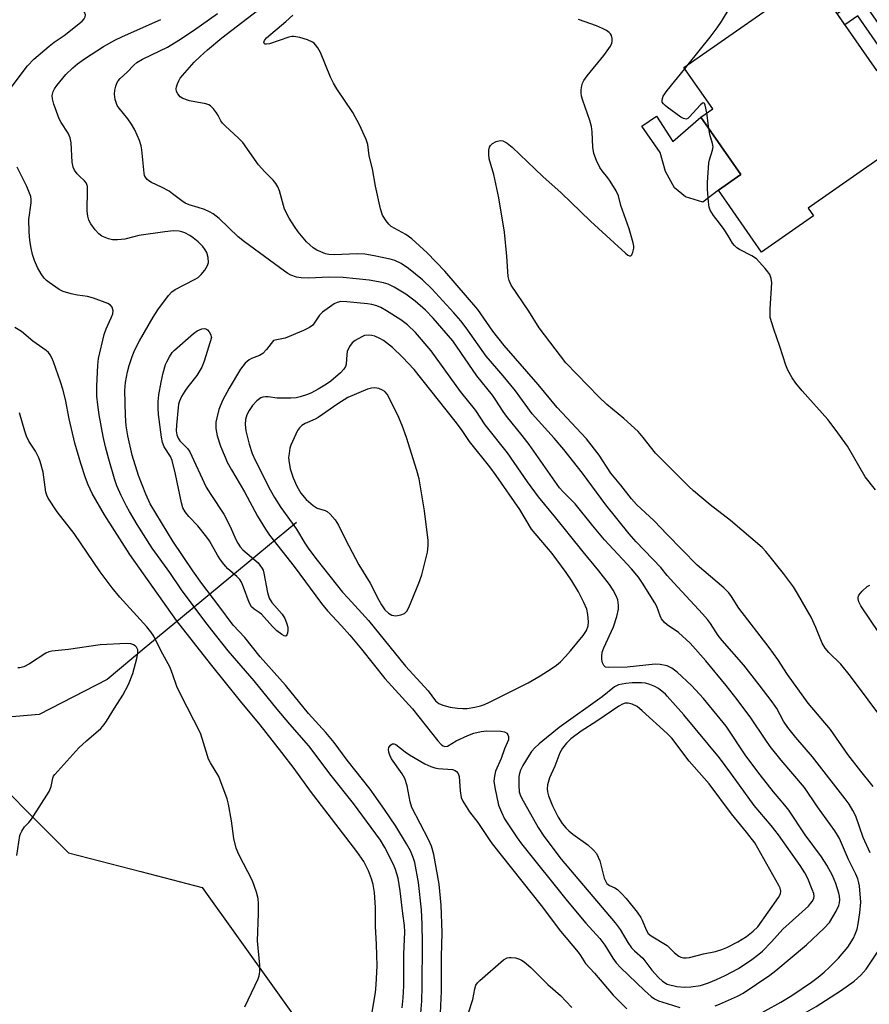
# Model space of a CAD drawing. Units: inches. Extents: x 1225769 to 1231769, y 541455 to 545455.
# Drawn here: x 1226826 to 1227054, y 541641 to 541905 of the extents above; entities that cross this region are included whole.
import ezdxf

# ---------------------------------------------------------------- set-up
doc = ezdxf.new("R2010")
doc.units = ezdxf.units.IN
doc.header["$MEASUREMENT"] = 0
for name, color, linetype in [('BLDG-Footprint', 5, 'Continuous'), ('CULTRL-Pad', 6, 'Continuous'), ('HYDRO-Hidden Single Line Stream', 5, 'Continuous'), ('HYDRO-Single Line Stream', 4, 'Continuous'), ('NTRL-Trees', 3, 'Continuous'), ('TRANS-Non Street Sidewalk', 7, 'Continuous'), ('Undefined', 1, 'Continuous')]:
    doc.layers.add(name, color=color, linetype=linetype)

msp = doc.modelspace()

# ---------------------------------------------------------------- linework, layer by layer
at = {"layer": 'BLDG-Footprint', "elevation": 438.49}
msp.add_lwpolyline([(1227038.84, 541915.94), (1227056.12, 541891.17), (1227059.04, 541893.22), (1227070.34, 541877.02), (1227037.74, 541854.27), (1227039.2, 541852.17), (1227025.28, 541842.46), (1227013.71, 541859.05), (1227019.76, 541863.27), (1227009.02, 541878.67), (1227012.17, 541880.86), (1227004.44, 541891.94)], close=True, dxfattribs=at)
at = {"layer": 'CULTRL-Pad'}
msp.add_lwpolyline([(1226997.08, 541878.9), (1227001.46, 541872.11), (1227009.02, 541878.67), (1227019.76, 541863.27), (1227013.71, 541859.05), (1227009.52, 541855.83), (1227004.87, 541857.31), (1227001.96, 541859.73), (1226999.53, 541864.1), (1226998.06, 541869.19), (1226993.2, 541876.22)], close=True, dxfattribs=at)
at = {"layer": 'HYDRO-Hidden Single Line Stream'}
msp.add_lwpolyline([(1226900.65, 541770.06), (1226885.05, 541757.14), (1226860.78, 541737.05), (1226860.32, 541736.68)], dxfattribs=at)
at = {"layer": 'HYDRO-Single Line Stream'}
msp.add_lwpolyline([(1226860.32, 541736.68), (1226849.91, 541727.94), (1226831.68, 541718.59), (1226822.27, 541717.8), (1226819.95, 541717.71), (1226812.67, 541717.44), (1226803.31, 541716.05), (1226791.96, 541714.45), (1226781.9, 541713.26), (1226773.38, 541711.98), (1226765.52, 541710.26), (1226758.74, 541708.83), (1226750.84, 541706.74), (1226745.15, 541704.88), (1226742.15, 541703.93)], dxfattribs=at)
at = {"layer": 'NTRL-Trees'}
msp.add_lwpolyline([(1226812.89, 541708.13), (1226839.51, 541681.51), (1226858.93, 541676.5), (1226875.39, 541672.25), (1226904.32, 541631.74), (1226924, 541593.55), (1226827.94, 541505.58), (1226788.77, 541482.71)], dxfattribs=at)
at = {"layer": 'TRANS-Non Street Sidewalk'}
msp.add_lwpolyline([(1227062.24, 541895.62), (1227059.56, 541893.6), (1227051.05, 541905.79), (1227047.6, 541903.38), (1227045.5, 541906.39), (1227051.71, 541910.72)], close=True, dxfattribs=at)
at = {"layer": 'Undefined'}
for p, q in [((1227000, 541885.8, 438), (1227004.67, 541891.61, 438)), ((1227004.67, 541891.61, 438), (1227005.58, 541892.73, 438)), ((1227011.14, 541875.63, 438), (1227010.64, 541879.79, 438))]:
    msp.add_line(p, q, dxfattribs=at)
for points, elevation in [([(1226823.85, 541886.27), (1226828.51, 541892.36), (1226830.19, 541894.15), (1226834.35, 541897.7), (1226835.68, 541898.71), (1226838.36, 541900.54), (1226843.21, 541904.37), (1226843.71, 541904.95), (1226844.03, 541905.57), (1226844.05, 541906.02), (1226843.77, 541906.76), (1226843.16, 541907.76), (1226842.44, 541908.72), (1226840.79, 541910.31), (1226837.76, 541912.55), (1226833.44, 541915.18), (1226832.75, 541915.71), (1226832.16, 541916.3), (1226830.69, 541918.47), (1226827.88, 541923.22), (1226825.28, 541928.32)], 426), ([(1227000, 541755.87), (1226998.26, 541758), (1226991.64, 541764.83), (1226989.76, 541766.98), (1226983.57, 541774.72), (1226977.28, 541783.21), (1226972.31, 541789.58), (1226969.69, 541792.67), (1226963.78, 541799.19), (1226959.32, 541805.28), (1226956.06, 541809.29), (1226951.46, 541814.57), (1226946.12, 541822.21), (1226944.71, 541824.05), (1226942.84, 541826.25), (1226936.88, 541832.64), (1226934.38, 541835.02), (1226930.65, 541838.13), (1226928.72, 541839.41), (1226927.02, 541840.2), (1226925.71, 541840.57), (1226921.48, 541841.49), (1226918.91, 541841.89), (1226916.86, 541841.98), (1226910.69, 541841.73), (1226909.26, 541841.85), (1226908.44, 541842.04), (1226907.11, 541842.54), (1226906.08, 541843.03), (1226905.1, 541843.67), (1226903.33, 541845.26), (1226901.09, 541847.91), (1226900.07, 541849.32), (1226898.7, 541851.62), (1226897.45, 541853.98), (1226896.06, 541858.94), (1226895.64, 541859.95), (1226895.12, 541860.9), (1226894.42, 541861.76), (1226892.17, 541863.95), (1226890.43, 541865.9), (1226886.23, 541871.89), (1226885.02, 541873.13), (1226881.6, 541876.19), (1226880.81, 541876.99), (1226880.33, 541877.65), (1226879.61, 541879.11), (1226879.17, 541879.81), (1226878.34, 541880.91), (1226877.58, 541881.66), (1226877.12, 541881.93), (1226876.31, 541882.19), (1226871.94, 541883), (1226870.12, 541883.61), (1226869.48, 541884.05), (1226868.82, 541884.85), (1226868.47, 541885.53), (1226868.35, 541886.27), (1226868.44, 541886.8), (1226868.7, 541887.59), (1226869.05, 541888.38), (1226869.49, 541889.11), (1226873.18, 541893.34), (1226874.81, 541894.92), (1226876.79, 541896.68), (1226880.63, 541899.9), (1226892.89, 541909.28)], 432), ([(1227005.58, 541892.73), (1227011.5, 541900.05), (1227013.41, 541902.59), (1227014.57, 541904.26), (1227016.89, 541908.11)], 438), ([(1227000, 541742.63), (1226999.3, 541743.2), (1226998.49, 541744.26), (1226998.09, 541745.04), (1226997.2, 541747.5), (1226996.71, 541748.53), (1226993.4, 541753.8), (1226992.25, 541755.4), (1226990.41, 541757.61), (1226983.22, 541765.41), (1226980.02, 541769.18), (1226975.33, 541775.05), (1226972.08, 541778.24), (1226971.14, 541779.32), (1226962.95, 541790.94), (1226961.1, 541793.34), (1226956.88, 541798.51), (1226955.99, 541799.75), (1226954.08, 541802.79), (1226953.14, 541804.15), (1226948.95, 541809.32), (1226942.57, 541818.68), (1226937.27, 541824.75), (1226935.22, 541826.89), (1226932.46, 541829.34), (1226929.96, 541831.19), (1226926.79, 541833.1), (1226925.2, 541833.85), (1226923.94, 541834.28), (1226922.6, 541834.56), (1226920.13, 541834.94), (1226913.11, 541835.64), (1226909.4, 541835.73), (1226903.88, 541835.51), (1226901.86, 541835.55), (1226900.61, 541835.76), (1226899.09, 541836.33), (1226898.35, 541836.71), (1226897.37, 541837.36), (1226886.66, 541845.21), (1226885.03, 541846.62), (1226879.92, 541851.45), (1226878.29, 541852.71), (1226877.27, 541853.31), (1226875.95, 541853.87), (1226874.31, 541854.45), (1226871.87, 541855.18), (1226870.79, 541855.61), (1226869.86, 541856.21), (1226867.41, 541858.13), (1226866.47, 541858.77), (1226864.43, 541859.9), (1226861.79, 541861.14), (1226861.05, 541861.57), (1226860.64, 541861.92), (1226860.15, 541862.56), (1226859.91, 541863.04), (1226859.76, 541863.6), (1226859.18, 541869.85), (1226858.97, 541871), (1226858.51, 541872.35), (1226857.26, 541875.22), (1226856.44, 541876.76), (1226855.44, 541878.16), (1226853.08, 541881.04), (1226852.6, 541881.75), (1226852.03, 541883.37), (1226851.81, 541884.79), (1226851.92, 541885.88), (1226852.17, 541886.96), (1226852.44, 541887.74), (1226852.83, 541888.4), (1226853.36, 541888.99), (1226855.22, 541890.67), (1226857.03, 541892.54), (1226857.87, 541893.28), (1226859.31, 541894.18), (1226864.04, 541896.41), (1226866.02, 541897.44), (1226869.09, 541899.25), (1226873.04, 541901.83), (1226879.46, 541906.41)], 430), ([(1227000, 541766.85), (1226996.45, 541770.45), (1226991.71, 541774.89), (1226990.37, 541776.34), (1226987.55, 541780), (1226984.85, 541783.26), (1226981.72, 541788.08), (1226978.33, 541792.45), (1226976.96, 541793.98), (1226970.47, 541800.81), (1226965.42, 541807), (1226956.33, 541817.42), (1226953.28, 541821.29), (1226949.23, 541827.12), (1226940.4, 541837.41), (1226935.66, 541842.31), (1226931.53, 541846.04), (1226929.92, 541847.21), (1226925.98, 541849.37), (1226925.35, 541849.95), (1226924.62, 541850.88), (1226923.69, 541852.41), (1226923.16, 541854.08), (1226921.84, 541860.11), (1226921.03, 541864.81), (1226920.1, 541868.24), (1226919.71, 541871.31), (1226919.28, 541872.62), (1226917.53, 541876.55), (1226915.73, 541879.89), (1226911.45, 541886.22), (1226910.51, 541887.73), (1226909.77, 541889.34), (1226907.03, 541895.95), (1226906.37, 541897.2), (1226905.74, 541898.06), (1226905.37, 541898.43), (1226904.9, 541898.75), (1226903.56, 541899.36), (1226901.55, 541900), (1226899.94, 541900.28), (1226899.39, 541900.25), (1226898.55, 541900.06), (1226893.36, 541898.25), (1226892.61, 541898.16), (1226892.2, 541898.23), (1226892.05, 541898.31), (1226891.89, 541898.63), (1226892.03, 541899.14), (1226892.63, 541899.86), (1226897.73, 541904.24), (1226899.61, 541905.96)], 434), ([(1227000, 541785.48), (1226996.81, 541788.59), (1226993.58, 541792.84), (1226992.23, 541794.41), (1226988.4, 541797.86), (1226983.83, 541801.64), (1226981.65, 541803.66), (1226972.83, 541812.81), (1226965.71, 541822.15), (1226962.92, 541826.68), (1226958.17, 541833.64), (1226957.63, 541834.91), (1226957.4, 541835.99), (1226956.98, 541841.4), (1226956.36, 541847.87), (1226954.84, 541857.02), (1226953.53, 541863.29), (1226952.26, 541867.46), (1226952.15, 541868.62), (1226952.21, 541869.8), (1226952.36, 541870.62), (1226952.58, 541871.09), (1226953.16, 541871.6), (1226954.16, 541872.08), (1226955.22, 541872.35), (1226955.96, 541872.26), (1226957.08, 541871.69), (1226958.39, 541870.6), (1226966.69, 541862.77), (1226971.59, 541858.36), (1226979.44, 541850.75), (1226985.81, 541845), (1226988.8, 541842.18), (1226989.43, 541841.68), (1226989.84, 541841.48), (1226990.22, 541841.5), (1226990.5, 541841.77), (1226990.81, 541842.43), (1226991.05, 541843.5), (1226991.05, 541844.07), (1226990.9, 541844.95), (1226989.8, 541848.7), (1226987.57, 541854.98), (1226986.91, 541857.59), (1226986.27, 541858.92), (1226984.73, 541861.48), (1226984.06, 541862.42), (1226982.53, 541864.25), (1226981.92, 541865.16), (1226981.06, 541867.02), (1226980.33, 541868.94), (1226980.02, 541870.61), (1226979.9, 541874.7), (1226979.72, 541876.11), (1226979.28, 541877.72), (1226977.37, 541883.13), (1226977.05, 541884.27), (1226976.9, 541885.13), (1226976.92, 541885.93), (1226977.08, 541887), (1226977.3, 541887.77), (1226977.67, 541888.51), (1226978.55, 541889.68), (1226983.04, 541895.13), (1226984.81, 541897.69), (1226985.13, 541898.44), (1226985.21, 541898.96), (1226985.19, 541899.76), (1226985.03, 541900.52), (1226984.82, 541900.97), (1226984.45, 541901.37), (1226983.74, 541901.86), (1226982.68, 541902.42), (1226981.03, 541903.14), (1226976.24, 541904.85)], 436), ([(1227000, 541881.31), (1226999.41, 541881.76), (1226998.95, 541882.25), (1226998.67, 541882.65), (1226998.59, 541883.01), (1226998.71, 541883.6), (1226998.94, 541884.25), (1227000, 541885.8)], 438), ([(1227010.64, 541879.79), (1227010.17, 541881.87), (1227010, 541882.26), (1227009.78, 541882.46), (1227009.47, 541882.38), (1227008.92, 541881.92), (1227005.89, 541878.64), (1227005.47, 541878.31), (1227005.03, 541878.14), (1227004.34, 541878.27), (1227003.61, 541878.67), (1227000, 541881.31)], 438), ([(1227055.79, 541778.81), (1227053, 541782.28), (1227048.34, 541790.44), (1227045.04, 541795.06), (1227043.01, 541797.63), (1227036.18, 541805.33), (1227034.48, 541807.34), (1227033.45, 541808.76), (1227032.29, 541810.85), (1227031.75, 541812.21), (1227030.14, 541817.19), (1227028.52, 541821.84), (1227027.62, 541824.95), (1227027.54, 541825.82), (1227027.56, 541827.3), (1227028.03, 541834.28), (1227027.87, 541835.41), (1227027.46, 541836.48), (1227026.99, 541837.2), (1227026.25, 541838.1), (1227023.88, 541840.67), (1227022.69, 541841.46), (1227019.35, 541843.17), (1227018.61, 541843.66), (1227018, 541844.23), (1227017.51, 541844.9), (1227016.24, 541847.05), (1227015.26, 541848.55), (1227014.04, 541850.25), (1227012.36, 541852.33), (1227011.5, 541853.75), (1227011.25, 541854.54), (1227011.06, 541855.95), (1227010.78, 541859.39), (1227010.77, 541861.13), (1227011.17, 541866.39), (1227011.36, 541867.25), (1227012.14, 541869.82), (1227012.26, 541870.68), (1227012.14, 541871.62), (1227011.43, 541874.03), (1227011.14, 541875.63)], 438), ([(1226928.93, 541639.97), (1226929.26, 541642.66), (1226929.44, 541645.9), (1226929.43, 541654.42), (1226929.63, 541660.24), (1226929.55, 541662.03), (1226929.09, 541665.29), (1226928.45, 541671.36), (1226927.84, 541674.76), (1226927.17, 541677.06), (1226926.67, 541678.35), (1226924.29, 541682.98), (1226923.17, 541684.93), (1226915.94, 541694.77), (1226909.88, 541702.27), (1226903.91, 541710.17), (1226898.82, 541716.02), (1226895.42, 541720.05), (1226889.32, 541727.58), (1226882.35, 541735.65), (1226877.92, 541741.18), (1226876.06, 541743.62), (1226869.78, 541752.03), (1226866.66, 541756.59), (1226861.97, 541763.15), (1226857.96, 541769.46), (1226855.85, 541772.99), (1226855.05, 541774.42), (1226853.65, 541777.24), (1226852.52, 541779.86), (1226851.84, 541781.75), (1226850.3, 541787), (1226849.45, 541790.34), (1226848.81, 541793.09), (1226847.7, 541798.91), (1226847.34, 541801.53), (1226847.12, 541803.86), (1226847.12, 541806.56), (1226847.38, 541812.16), (1226847.58, 541814.01), (1226849.08, 541820.4), (1226849.64, 541821.93), (1226850.97, 541824.9), (1226851.37, 541825.98), (1226851.47, 541826.77), (1226851.22, 541827.72), (1226850.78, 541828.3), (1226850.07, 541828.72), (1226846.23, 541830.17), (1226844.64, 541830.56), (1226841.91, 541830.95), (1226840.24, 541831.33), (1226838.05, 541831.96), (1226837.01, 541832.45), (1226834.33, 541834.32), (1226833.64, 541834.88), (1226833.03, 541835.5), (1226832.23, 541836.66), (1226831.22, 541838.39), (1226830.4, 541840.22), (1226829.87, 541841.87), (1226829.48, 541843.58), (1226829.16, 541845.6), (1226828.94, 541847.88), (1226828.87, 541851.22), (1226829.52, 541855.71), (1226829.54, 541856.57), (1226829.39, 541857.4), (1226828.34, 541860.06), (1226825.75, 541865.25)], 426), ([(1227000, 541731.61), (1226998.14, 541731.97), (1226996.8, 541732.06), (1226989.24, 541731.29), (1226984.2, 541731.16), (1226983.44, 541731.29), (1226982.97, 541731.73), (1226982.63, 541732.46), (1226982.44, 541733.29), (1226982.42, 541734.14), (1226982.59, 541735.26), (1226983.04, 541736.47), (1226985.55, 541742.04), (1226986.47, 541744.86), (1226986.89, 541746.8), (1226986.94, 541747.9), (1226986.74, 541749.27), (1226986.34, 541750.35), (1226985.51, 541751.92), (1226984.54, 541753.4), (1226981.67, 541757.12), (1226977.5, 541762.19), (1226970.17, 541771.32), (1226965.45, 541776.9), (1226962.52, 541780.96), (1226957.17, 541788.73), (1226951.22, 541796.2), (1226948.69, 541800), (1226944.6, 541805.17), (1226936.75, 541816.02), (1226932.56, 541820.91), (1226930.37, 541823.02), (1226928.56, 541824.38), (1226924.76, 541826.76), (1226923.22, 541827.66), (1226922.18, 541828.1), (1226920.84, 541828.48), (1226919.69, 541828.65), (1226914.14, 541829.2), (1226912.48, 541829.22), (1226911.53, 541829.01), (1226910.75, 541828.63), (1226907.6, 541826.39), (1226906.78, 541825.57), (1226904.98, 541822.91), (1226904.07, 541822.24), (1226902.48, 541821.5), (1226897.56, 541819.46), (1226896.23, 541819.13), (1226894.48, 541818.84)], 428), ([(1226894.48, 541818.84), (1226892.59, 541816.35), (1226891.63, 541815.33), (1226890.68, 541814.74), (1226888.59, 541814), (1226887.9, 541813.63), (1226886.89, 541812.7), (1226885.66, 541811.12), (1226882.58, 541806.04), (1226880.78, 541802.73), (1226879.84, 541800.29), (1226879.25, 541798.09), (1226879.05, 541796.94), (1226879.03, 541795.21), (1226879.38, 541793.28), (1226880.24, 541790.49), (1226881.47, 541787.53), (1226882.09, 541786.21), (1226883.2, 541784.15), (1226886.66, 541778.24), (1226890.21, 541771.73), (1226892.33, 541768.27), (1226893.43, 541766.64), (1226900, 541758.21), (1226907.37, 541748.31), (1226908.98, 541746.38), (1226912.73, 541742.31), (1226914.93, 541739.8), (1226918.05, 541736.05), (1226924.29, 541728.23), (1226931.68, 541720.09), (1226938.51, 541711.49), (1226939.5, 541710.43), (1226939.93, 541710.16), (1226940.38, 541710.02), (1226941.11, 541710.13), (1226943.43, 541711.5), (1226946.56, 541712.98), (1226948.18, 541713.59), (1226950.15, 541714.07), (1226951.57, 541714.19), (1226955.41, 541714.12), (1226956.4, 541713.95), (1226956.97, 541713.55), (1226957.24, 541713.16), (1226957.42, 541712.71), (1226957.47, 541712.27), (1226957.41, 541711.83), (1226956.4, 541709.38), (1226955.47, 541706.78), (1226954, 541703.41), (1226953.68, 541702.07), (1226953.56, 541700.72), (1226953.77, 541698.98), (1226954.81, 541694.33), (1226955.53, 541692.45), (1226956.42, 541690.66), (1226959.78, 541685.56), (1226960.94, 541683.92), (1226973.18, 541668.67), (1226978.19, 541662.71), (1226981.96, 541658.52), (1226983.24, 541656.78), (1226985.39, 541653.25), (1226986.29, 541652.07), (1226987.51, 541650.77), (1226993.93, 541644.61), (1226995.65, 541643.05), (1226996.59, 541642.41), (1226997.65, 541641.87), (1227000, 541641.12)], 428), ([(1226886.8, 541640.27), (1226890.33, 541647.74), (1226890.6, 541648.57), (1226890.82, 541649.69), (1226890.83, 541651.39), (1226890.2, 541657.93), (1226890.42, 541665.27), (1226890.44, 541667.86), (1226890.34, 541669.28), (1226889.91, 541670.97), (1226888.87, 541674), (1226885.17, 541681.11), (1226884.48, 541682.74), (1226883.8, 541685.33), (1226883.23, 541690.06), (1226882.4, 541694.59), (1226882.03, 541695.98), (1226879.81, 541701.95), (1226877.59, 541705.6), (1226877.05, 541706.64), (1226875.47, 541711.9), (1226874.86, 541713.55), (1226869.5, 541724), (1226868.57, 541726.08), (1226867.38, 541729.51), (1226866.65, 541731.34), (1226864.32, 541735.52), (1226862.43, 541739.55), (1226861.62, 541740.74), (1226860.55, 541742.08), (1226853.25, 541750.03), (1226851.21, 541752.55), (1226848.04, 541756.78), (1226841.02, 541767.04), (1226836.51, 541772.89), (1226834.06, 541776.58), (1226833.7, 541777.34), (1226833.48, 541778.12), (1226832.7, 541783.52), (1226831.97, 541786.34), (1226831.55, 541787.38), (1226830.67, 541789.12), (1226828.92, 541791.85), (1226828.27, 541793.13), (1226827.8, 541794.48), (1226826.35, 541799.46)], 422), ([(1227058.56, 541716.2), (1227049.12, 541728.85), (1227046.49, 541732.05), (1227043.33, 541735.16), (1227042.31, 541736.33), (1227041.54, 541737.69), (1227039.8, 541741.92), (1227038.56, 541744.63), (1227034.91, 541751.01), (1227033.83, 541752.77), (1227031.17, 541756.33), (1227027.6, 541760.85), (1227026.45, 541762.22), (1227025.43, 541763.29), (1227016.94, 541770.58), (1227011.5, 541774.72), (1227007.05, 541778.49), (1227005.76, 541779.68), (1227000, 541785.48)], 436), ([(1227055.17, 541699.29), (1227051.85, 541703.36), (1227048.43, 541707.84), (1227043.79, 541714.59), (1227037.75, 541721.64), (1227032.24, 541729.26), (1227029.61, 541733.3), (1227027.31, 541736.56), (1227019.14, 541747.05), (1227017.23, 541750.2), (1227016.53, 541751.14), (1227015.18, 541752.5), (1227008.05, 541758.6), (1227000, 541766.85)], 434), ([(1227054.4, 541681.54), (1227052.51, 541685.62), (1227050.5, 541691.35), (1227049.73, 541692.84), (1227048.74, 541694.52), (1227047.71, 541695.95), (1227038.95, 541707.23), (1227034.48, 541712.45), (1227032.31, 541715.14), (1227031.17, 541716.84), (1227029.34, 541720.16), (1227028.08, 541722.01), (1227024.66, 541726.49), (1227020.48, 541731.76), (1227014.67, 541738.41), (1227013.66, 541739.79), (1227011.58, 541743), (1227010.8, 541744.05), (1227009.48, 541745.55), (1227001.74, 541753.88), (1227000, 541755.87)], 432), ([(1227061.7, 541733.1), (1227051.84, 541747.68), (1227051.36, 541748.73), (1227051.16, 541749.54), (1227051.17, 541750.05), (1227051.36, 541750.53), (1227052.27, 541751.64), (1227053.56, 541752.84), (1227054.27, 541753.23)], 438), ([(1227022.04, 541636.85), (1227030.45, 541641.51), (1227033.42, 541643.3), (1227038.64, 541646.87), (1227040.46, 541648.22), (1227042.07, 541649.56), (1227043.38, 541650.76), (1227045.86, 541653.26), (1227048.4, 541656.27), (1227049.91, 541658.68), (1227050.39, 541659.71), (1227050.86, 541661.06), (1227051.16, 541662.49), (1227051.57, 541665.41), (1227051.86, 541668.33), (1227051.52, 541672.67), (1227051.38, 541673.52), (1227051.09, 541674.54), (1227050.55, 541675.8), (1227048.58, 541679.69), (1227046.14, 541685.35), (1227045.64, 541686.28), (1227044.91, 541687.4), (1227040.27, 541693.83), (1227036.77, 541699.01), (1227030.56, 541706.33), (1227027.62, 541710.05), (1227026.23, 541711.95), (1227022.44, 541717.7), (1227018.77, 541722.58), (1227015.77, 541726.33), (1227010.3, 541733), (1227006.14, 541737.72), (1227002.99, 541740.58), (1227000, 541742.63)], 430), ([(1226825.69, 541680.79), (1226826.52, 541686.13), (1226826.65, 541686.63), (1226826.98, 541687.35), (1226827.75, 541688.45), (1226828.87, 541689.62), (1226829.58, 541690.54), (1226834.35, 541697.98), (1226834.92, 541699.28), (1226835.3, 541701.55), (1226835.51, 541702.07), (1226835.83, 541702.54), (1226842.31, 541709.61), (1226844.35, 541711.53), (1226848.15, 541714.86), (1226849.09, 541715.86), (1226849.75, 541716.81), (1226851.83, 541720.26), (1226854.05, 541723.73), (1226855.64, 541726.58), (1226856.72, 541729.53), (1226857.83, 541733.63), (1226858.12, 541735), (1226858.09, 541735.89), (1226857.75, 541736.61), (1226857.4, 541736.99), (1226856.98, 541737.27), (1226856.25, 541737.53), (1226855.09, 541737.6), (1226848, 541737.22), (1226839.5, 541735.97), (1226835.09, 541735.53), (1226834.24, 541735.36), (1226833.45, 541735.04), (1226829.04, 541732.16), (1226827.53, 541731.38), (1226826.5, 541731.09), (1226825.98, 541731.13)], 420), ([(1227012.86, 541640.52), (1227013.96, 541640.93), (1227018.84, 541643.12), (1227020.3, 541643.88), (1227027.45, 541648.77), (1227029.11, 541650), (1227037.36, 541656.89), (1227042.06, 541661.33), (1227043.44, 541662.84), (1227045.27, 541665.86), (1227045.94, 541667.37), (1227046.13, 541668.14), (1227046.22, 541668.96), (1227046.15, 541669.88), (1227045.98, 541670.7), (1227045.15, 541673.32), (1227044.25, 541675.42), (1227042.8, 541678.19), (1227041.38, 541680.46), (1227036.99, 541686.32), (1227032.55, 541692.98), (1227031.52, 541694.29), (1227028.51, 541697.82), (1227024.9, 541702.39), (1227021.1, 541707.54), (1227015.78, 541715.42), (1227009.68, 541722.86), (1227006.51, 541726.33), (1227002.65, 541729.95), (1227001.23, 541731.01), (1227000, 541731.61)], 428), ([(1226997.66, 541725.56), (1226996.69, 541726.1), (1226995.32, 541726.66), (1226994.18, 541726.95), (1226993.07, 541727.06), (1226990.55, 541727.03), (1226988.87, 541726.88), (1226986.94, 541726.49), (1226985.86, 541725.99), (1226982.58, 541723.31), (1226971.06, 541715.08), (1226965.67, 541710.71), (1226964.49, 541709.65), (1226963.65, 541708.66), (1226963, 541707.71), (1226961.33, 541704.93), (1226960.65, 541703.63), (1226960.38, 541702.81), (1226960.22, 541701.95), (1226960.19, 541699.6), (1226960.33, 541697.86), (1226960.56, 541697.05), (1226960.92, 541696.25), (1226965.37, 541688.31), (1226966.93, 541685.96), (1226971.6, 541679.85), (1226986.06, 541662.8), (1226987.4, 541660.95), (1226989.42, 541657.49), (1226990.4, 541656.1), (1226991.19, 541655.28), (1226993.47, 541653.26), (1226995.85, 541650.07), (1226997.64, 541648.12), (1226998.71, 541647.15), (1227000, 541646.29)], 426), ([(1227000, 541723.53), (1226999.55, 541724), (1226997.66, 541725.56)], 426), ([(1227000, 541646.29), (1227002.53, 541645.73), (1227004.61, 541645.56), (1227006.35, 541645.61), (1227008.87, 541646), (1227011.07, 541646.68), (1227013.17, 541647.55), (1227015.5, 541648.65), (1227019.1, 541650.56), (1227022.66, 541652.91), (1227024.53, 541654.32), (1227025.55, 541655.19), (1227027.9, 541657.66), (1227030.93, 541661.09), (1227037.86, 541667.23), (1227038.42, 541667.9), (1227038.89, 541668.61), (1227039.24, 541669.36), (1227039.33, 541669.86), (1227039.24, 541670.64), (1227038.88, 541671.7), (1227037.65, 541674.62), (1227036.85, 541676.15), (1227035.62, 541678.09), (1227029.81, 541686.35), (1227027.85, 541688.82), (1227023.31, 541694.16), (1227017.06, 541702.9), (1227013.97, 541706.97), (1227004.4, 541718.52), (1227000, 541723.53)], 426), ([(1227000, 541713.53), (1226993.28, 541719.61), (1226991.93, 541720.69), (1226990.62, 541721.34), (1226989.53, 541721.65), (1226988.76, 541721.62), (1226988.02, 541721.38), (1226987.03, 541720.79), (1226981.15, 541716.81), (1226976.9, 541714.1), (1226974.16, 541712.06), (1226972.95, 541710.87), (1226971.89, 541709.55), (1226971.2, 541708.3), (1226969.84, 541704.74), (1226968.42, 541701.65), (1226967.9, 541699.78), (1226967.8, 541698.69), (1226967.88, 541697.86), (1226968.14, 541696.76), (1226969.21, 541694.1), (1226970.76, 541691.06), (1226971.87, 541689.37), (1226972.82, 541688.22), (1226973.6, 541687.41), (1226974.69, 541686.55), (1226978.72, 541683.65), (1226980.26, 541682.22), (1226981.02, 541681.32), (1226981.52, 541680.39), (1226981.9, 541679.38), (1226983.07, 541674.74), (1226983.41, 541673.98), (1226983.83, 541673.32), (1226984.49, 541672.72), (1226985.92, 541672.11), (1226986.62, 541671.7), (1226987.85, 541670.56), (1226989.01, 541669.26), (1226991.91, 541665.61), (1226992.91, 541664.23), (1226993.3, 541663.48), (1226994.31, 541660.84), (1226994.91, 541659.92), (1226995.73, 541659.29), (1227000, 541656.66)], 424), ([(1227023.44, 541684.2), (1227021.27, 541687.02), (1227017.21, 541691.95), (1227011.25, 541700), (1227005.9, 541706.07), (1227001.21, 541712.2), (1227000, 541713.53)], 424), ([(1227000, 541656.66), (1227001.9, 541654.68), (1227003.1, 541653.8), (1227003.62, 541653.55), (1227004.35, 541653.4), (1227005.11, 541653.37), (1227005.94, 541653.48), (1227009.74, 541654.47), (1227012.89, 541655.06), (1227014.6, 541655.59), (1227015.99, 541656.14), (1227018.88, 541657.65), (1227021.26, 541659.14), (1227023.06, 541660.5), (1227024.26, 541661.72), (1227029.81, 541669.52), (1227030.34, 541670.52), (1227030.44, 541671.26), (1227030.23, 541672.03), (1227029.86, 541672.79), (1227023.44, 541684.2)], 424), ([(1227000, 541628.87), (1227006.05, 541628.96), (1227010.43, 541629.22), (1227012.93, 541629.49), (1227017.24, 541630.23), (1227020.36, 541630.41), (1227021.42, 541630.56), (1227022.45, 541630.94), (1227023.7, 541631.56), (1227028.48, 541634.27), (1227037.39, 541638.9), (1227039.93, 541640.31), (1227046.46, 541644.56), (1227050.05, 541647.11), (1227051.92, 541648.7), (1227053.33, 541650.33), (1227056.55, 541655.13)], 432), ([(1227000, 541641.12), (1227003.39, 541640.09)], 428)]:
    msp.add_lwpolyline(points, dxfattribs=dict(at, elevation=elevation))
for points, elevation in [([(1226897.67, 541739.61), (1226897.3, 541739.7), (1226896.66, 541740.04), (1226895.36, 541741), (1226894.19, 541742.15), (1226891.29, 541745.43), (1226890.62, 541745.94), (1226889.24, 541746.77), (1226888.56, 541747.45), (1226887.93, 541748.56), (1226886.44, 541752.67), (1226885.86, 541754), (1226885.43, 541754.73), (1226884.64, 541755.57), (1226882.26, 541757.65), (1226881.11, 541758.91), (1226880.24, 541760.07), (1226879.45, 541761.3), (1226877.27, 541765.13), (1226876.62, 541766.11), (1226874.2, 541769.12), (1226871.76, 541771.6), (1226870.77, 541772.87), (1226870.19, 541773.99), (1226869.8, 541775.27), (1226868.2, 541783.01), (1226867.3, 541786.64), (1226866.88, 541787.68), (1226865.17, 541790.3), (1226864.68, 541791.45), (1226864.41, 541792.89), (1226863.64, 541798.96), (1226863.54, 541800.71), (1226863.55, 541802.46), (1226863.72, 541804.2), (1226864.33, 541807.61), (1226864.89, 541810.13), (1226865.5, 541812.33), (1226865.84, 541813.12), (1226866.55, 541814.39), (1226867.35, 541815.59), (1226867.93, 541816.25), (1226873.05, 541820.69), (1226874.01, 541821.35), (1226875.28, 541821.93), (1226876.05, 541822.02), (1226876.54, 541821.86), (1226876.78, 541821.68), (1226877.22, 541821.15), (1226877.56, 541820.53), (1226877.81, 541819.59), (1226875.91, 541813.3), (1226875.25, 541811.65), (1226873.92, 541809.39), (1226871.49, 541806.38), (1226870.67, 541805.22), (1226869.82, 541803.77), (1226869.26, 541802.51), (1226869.04, 541801.7), (1226868.91, 541800.83), (1226868.46, 541796.1), (1226868.39, 541794.63), (1226868.54, 541793.55), (1226868.92, 541792.59), (1226869.35, 541791.92), (1226871.43, 541789.85), (1226872.07, 541788.94), (1226876.44, 541779.49), (1226877.63, 541777.51), (1226881.14, 541772.24), (1226882.83, 541768.97), (1226884.34, 541765.48), (1226884.87, 541764.45), (1226885.52, 541763.53), (1226886.29, 541762.68), (1226890.33, 541759.19), (1226890.84, 541758.58), (1226891.43, 541757.7), (1226891.66, 541757.23), (1226891.91, 541756.42), (1226892.82, 541751.3), (1226893.31, 541749.77), (1226894.01, 541748.63), (1226896.78, 541745.5), (1226897.53, 541744.28), (1226897.99, 541743.17), (1226898.31, 541742.02), (1226898.35, 541741.15), (1226898.23, 541740.34), (1226898.07, 541739.9), (1226897.83, 541739.64)], 430), ([(1226919.99, 541820.24), (1226918.88, 541820.11), (1226918.1, 541819.81), (1226916.38, 541818.82), (1226915.52, 541818.13), (1226914.85, 541817.19), (1226914.25, 541815.88), (1226914.1, 541815.04), (1226913.96, 541812.45), (1226913.75, 541811.85), (1226913.32, 541811.16), (1226912.4, 541810.11), (1226909.79, 541807.92), (1226908.64, 541807.08), (1226906.43, 541805.73), (1226904.65, 541804.8), (1226903.59, 541804.35), (1226901.65, 541803.72), (1226900.53, 541803.44), (1226899.12, 541803.31), (1226896.56, 541803.31), (1226895.42, 541803.37), (1226893.07, 541803.67), (1226892.29, 541803.68), (1226891.57, 541803.57), (1226891.09, 541803.41), (1226889.97, 541802.66), (1226888.87, 541801.41), (1226887.9, 541800.03), (1226887.31, 541798.85), (1226886.96, 541797.59), (1226886.89, 541796.25), (1226887.06, 541794.57), (1226887.91, 541790.98), (1226888.78, 541788.56), (1226889.55, 541786.74), (1226893.6, 541778.79), (1226894.73, 541776.71), (1226896.43, 541774.07), (1226900.67, 541768.23), (1226902.85, 541764.48), (1226903.89, 541762.89), (1226906.15, 541759.93), (1226912.99, 541751.4), (1226914.44, 541749.72), (1226919.92, 541743.74), (1226929.87, 541731.53), (1226935.9, 541724.96), (1226937.91, 541722.25), (1226938.79, 541721.5), (1226939.83, 541721.05), (1226941.78, 541720.55), (1226943.78, 541720.28), (1226945.21, 541720.16), (1226946.37, 541720.2), (1226948.42, 541720.52), (1226949.98, 541720.89), (1226951.03, 541721.26), (1226952.36, 541721.86), (1226962.71, 541727.06), (1226965.94, 541728.95), (1226968.88, 541730.8), (1226970.27, 541731.81), (1226971.35, 541732.73), (1226972.73, 541734.09), (1226974.09, 541735.62), (1226977.5, 541739.79), (1226978.35, 541741.08), (1226978.78, 541742.31), (1226978.89, 541743.45), (1226978.69, 541745.41), (1226978.4, 541746.78), (1226977.64, 541748.61), (1226976.25, 541751.41), (1226974.38, 541754.42), (1226972.86, 541756.65), (1226969.13, 541761.72), (1226963.62, 541768.28), (1226960.47, 541773.5), (1226954.14, 541782.59), (1226952.42, 541784.95), (1226947.02, 541791.75), (1226944.85, 541794.97), (1226943.17, 541797.19), (1226932.15, 541811.02), (1226929.04, 541814.33), (1226926.37, 541816.9), (1226923.95, 541818.78), (1226922.96, 541819.34), (1226921.64, 541819.92), (1226920.83, 541820.16)], 426), ([(1226921.62, 541806.1), (1226920.77, 541806.04), (1226919.66, 541805.77), (1226914.35, 541803.53), (1226911.69, 541801.87), (1226906.48, 541798.19), (1226905.6, 541797.73), (1226902.99, 541796.6), (1226902.02, 541796.03), (1226901.41, 541795.43), (1226900.94, 541794.72), (1226899.14, 541790.77), (1226898.88, 541789.95), (1226898.63, 541788.56), (1226898.51, 541787.44), (1226898.53, 541786.61), (1226898.96, 541784.45), (1226899.77, 541781.96), (1226900.72, 541779.77), (1226901.81, 541777.91), (1226903.25, 541776.23), (1226905.07, 541774.55), (1226906.14, 541773.91), (1226908.3, 541773.22), (1226908.81, 541772.98), (1226909.68, 541772.27), (1226911.01, 541770.74), (1226911.93, 541769.32), (1226913.8, 541765.45), (1226917.31, 541758.66), (1226920.35, 541753.74), (1226922.57, 541749.42), (1226923.42, 541747.93), (1226924.33, 541746.61), (1226925.29, 541745.74), (1226926.21, 541745.19), (1226926.72, 541745.07), (1226927.25, 541745.06), (1226928.62, 541745.3), (1226929.61, 541745.69), (1226930.17, 541746.23), (1226930.7, 541747.23), (1226933.39, 541753.78), (1226934.18, 541756.01), (1226935.75, 541762.04), (1226935.93, 541763.75), (1226935.89, 541765.21), (1226934.96, 541773.18), (1226933.48, 541781.7), (1226932.9, 541783.97), (1226930.1, 541792.79), (1226928.91, 541796.01), (1226927.78, 541798.75), (1226924.93, 541804.39), (1226924.32, 541805.1), (1226923.66, 541805.51), (1226922.68, 541805.91)], 424)]:
    msp.add_lwpolyline(points, close=True, dxfattribs=dict(at, elevation=elevation))
for points in [[(1226933.98, 541638.59, 428), (1226934.22, 541641.79, 428), (1226934.32, 541645.7, 428), (1226934.4, 541657.27, 428), (1226934.31, 541662.44, 428), (1226934.11, 541666.25, 428), (1226933.32, 541673.53, 428), (1226932.36, 541678.95, 428), (1226931.92, 541680.28, 428), (1226931.15, 541682.04, 428), (1226930.12, 541683.91, 428), (1226927.25, 541688.63, 428), (1226924.21, 541693.13, 428), (1226920.34, 541698.56, 428), (1226914.23, 541706.36, 428), (1226910.68, 541711.11, 428), (1226908.47, 541713.75, 428), (1226903.87, 541718.84, 428), (1226897.69, 541726.4, 428), (1226890.91, 541734.04, 428), (1226886.75, 541739.26, 428), (1226883.65, 541742.5, 428), (1226879.83, 541747.72, 428), (1226875.28, 541753.67, 428), (1226872.85, 541757.08, 428), (1226867.44, 541765.05, 428), (1226861.4, 541775.04, 428), (1226860.22, 541777.66, 428), (1226858.25, 541782.6, 428), (1226856.58, 541788.09, 428), (1226855.39, 541793.26, 428), (1226854.97, 541795.89, 428), (1226854.79, 541798.72, 428), (1226854.64, 541805.41, 428), (1226854.78, 541807.52, 428), (1226855.32, 541810.41, 428), (1226855.74, 541812.12, 428), (1226856.57, 541814.5, 428), (1226857.32, 541816.34, 428), (1226858.51, 541818.7, 428), (1226862.19, 541825.02, 428), (1226863.46, 541826.99, 428), (1226866.33, 541830.89, 428), (1226867.23, 541831.83, 428), (1226868.14, 541832.48, 428), (1226873.31, 541835.1, 428), (1226874.27, 541835.67, 428), (1226875.1, 541836.46, 428), (1226876.02, 541837.65, 428), (1226876.8, 541838.89, 428), (1226877.03, 541839.68, 428), (1226876.95, 541841.02, 428), (1226876.59, 541842.35, 428), (1226876.19, 541843.11, 428), (1226875.5, 541844.01, 428), (1226874.27, 541845.2, 428), (1226872.96, 541846.32, 428), (1226872, 541846.95, 428), (1226870.73, 541847.63, 428), (1226869.94, 541847.95, 428), (1226869.22, 541848.12, 428), (1226867.64, 541848.18, 428), (1226865.38, 541847.95, 428), (1226858.4, 541846.9, 428), (1226857.07, 541846.62, 428), (1226854.58, 541845.93, 428), (1226852.67, 541845.73, 428), (1226851.3, 541845.76, 428), (1226850.24, 541846, 428), (1226848.49, 541846.76, 428), (1226847.62, 541847.42, 428), (1226846.69, 541848.49, 428), (1226845.5, 541850.09, 428), (1226845, 541851.08, 428), (1226844.69, 541852.12, 428), (1226844.5, 541853.48, 428), (1226844.64, 541859.25, 428), (1226844.59, 541860.09, 428), (1226844.47, 541860.62, 428), (1226844.27, 541861.04, 428), (1226843.83, 541861.61, 428), (1226842.43, 541862.83, 428), (1226841.83, 541863.48, 428), (1226841.14, 541864.43, 428), (1226840.75, 541865.2, 428), (1226840.49, 541866.56, 428), (1226840.21, 541871.74, 428), (1226839.97, 541873.13, 428), (1226839.43, 541874.32, 428), (1226837.59, 541877.18, 428), (1226837.05, 541878.19, 428), (1226835.62, 541882.14, 428), (1226835.21, 541883.57, 428), (1226835.15, 541884.41, 428), (1226835.38, 541885.49, 428), (1226835.74, 541886.25, 428), (1226836.41, 541887.17, 428), (1226838.85, 541890.03, 428), (1226840.65, 541891.83, 428), (1226841.96, 541892.96, 428), (1226843.83, 541894.27, 428), (1226848.91, 541897.55, 428), (1226851.9, 541899.26, 428), (1226853.96, 541900.25, 428), (1226864.23, 541904.77, 428)], [(1226920.75, 541637.72, 424), (1226921.82, 541644.08, 424), (1226921.99, 541646.15, 424), (1226922.21, 541651.28, 424), (1226922.09, 541656.93, 424), (1226921.78, 541661.83, 424), (1226921.84, 541666.88, 424), (1226921.57, 541670.88, 424), (1226921.2, 541673, 424), (1226920.75, 541674.59, 424), (1226919.94, 541676.73, 424), (1226918.7, 541679.17, 424), (1226916.83, 541681.85, 424), (1226904.34, 541698.01, 424), (1226900, 541704.07, 424), (1226896.7, 541708.41, 424), (1226890.89, 541715.8, 424), (1226885.58, 541722.17, 424), (1226877.54, 541732.17, 424), (1226868.5, 541743.81, 424), (1226855.94, 541761.49, 424), (1226849.13, 541772.1, 424), (1226845.85, 541777.83, 424), (1226844.77, 541780.08, 424), (1226844.08, 541782, 424), (1226842.79, 541785.88, 424), (1226841.18, 541791.28, 424), (1226839.67, 541797.84, 424), (1226838.72, 541802.95, 424), (1226837.99, 541805.73, 424), (1226837.37, 541807.69, 424), (1226835.46, 541813.07, 424), (1226835.02, 541814.18, 424), (1226834.61, 541814.93, 424), (1226834.12, 541815.56, 424), (1226833.5, 541816.13, 424), (1226829.97, 541818.65, 424), (1226826.9, 541821.2, 424), (1226825.12, 541822.27, 424)], [(1226939.14, 541636.62, 430), (1226939.49, 541644.45, 430), (1226939.45, 541653.68, 430), (1226939.7, 541660.2, 430), (1226939.39, 541667.53, 430), (1226938.84, 541673.16, 430), (1226937.41, 541681.11, 430), (1226936.81, 541683.27, 430), (1226936.02, 541685.09, 430), (1226931.56, 541693.66, 430), (1226931.09, 541695.16, 430), (1226930.32, 541699.45, 430), (1226929.65, 541701.4, 430), (1226928.93, 541702.66, 430), (1226926.13, 541706.68, 430), (1226925.63, 541707.68, 430), (1226925.37, 541708.46, 430), (1226925.29, 541709.24, 430), (1226925.42, 541709.73, 430), (1226925.81, 541710.36, 430), (1226926.18, 541710.64, 430), (1226926.39, 541710.7, 430), (1226926.84, 541710.69, 430), (1226927.22, 541710.56, 430), (1226929.74, 541708.59, 430), (1226930.89, 541707.78, 430), (1226935.05, 541705.38, 430), (1226936.63, 541704.64, 430), (1226937.71, 541704.28, 430), (1226938.57, 541704.12, 430), (1226942.4, 541703.86, 430), (1226943.17, 541703.62, 430), (1226943.54, 541703.34, 430), (1226943.97, 541702.77, 430), (1226944.21, 541702, 430), (1226944.46, 541698.12, 430), (1226944.73, 541696.36, 430), (1226945.17, 541695.33, 430), (1226946.07, 541693.91, 430), (1226947.04, 541692.53, 430), (1226949.23, 541689.68, 430), (1226952.25, 541685.07, 430), (1226953.08, 541683.91, 430), (1226966.21, 541667.4, 430), (1226971.38, 541660.55, 430), (1226976.16, 541654.93, 430), (1226976.79, 541654.02, 430), (1226978.08, 541651.85, 430), (1226980.5, 541649.29, 430), (1226985.46, 541643.4, 430), (1226989.2, 541639.73, 430)], [(1226946.69, 541638.65, 432), (1226947.85, 541642.19, 432), (1226948.41, 541645.06, 432), (1226948.73, 541646.02, 432), (1226949.18, 541646.67, 432), (1226949.8, 541647.3, 432), (1226956.13, 541652.82, 432), (1226957.11, 541653.37, 432), (1226957.62, 541653.5, 432), (1226958.17, 541653.51, 432), (1226959.29, 541653.34, 432), (1226960.39, 541653.02, 432), (1226960.92, 541652.8, 432), (1226961.65, 541652.34, 432), (1226963.42, 541650.82, 432), (1226968, 541646.26, 432), (1226971.43, 541643.32, 432), (1226974.4, 541640.05, 432)]]:
    msp.add_polyline3d(points, dxfattribs=at)

doc.saveas('drawing.dxf')
